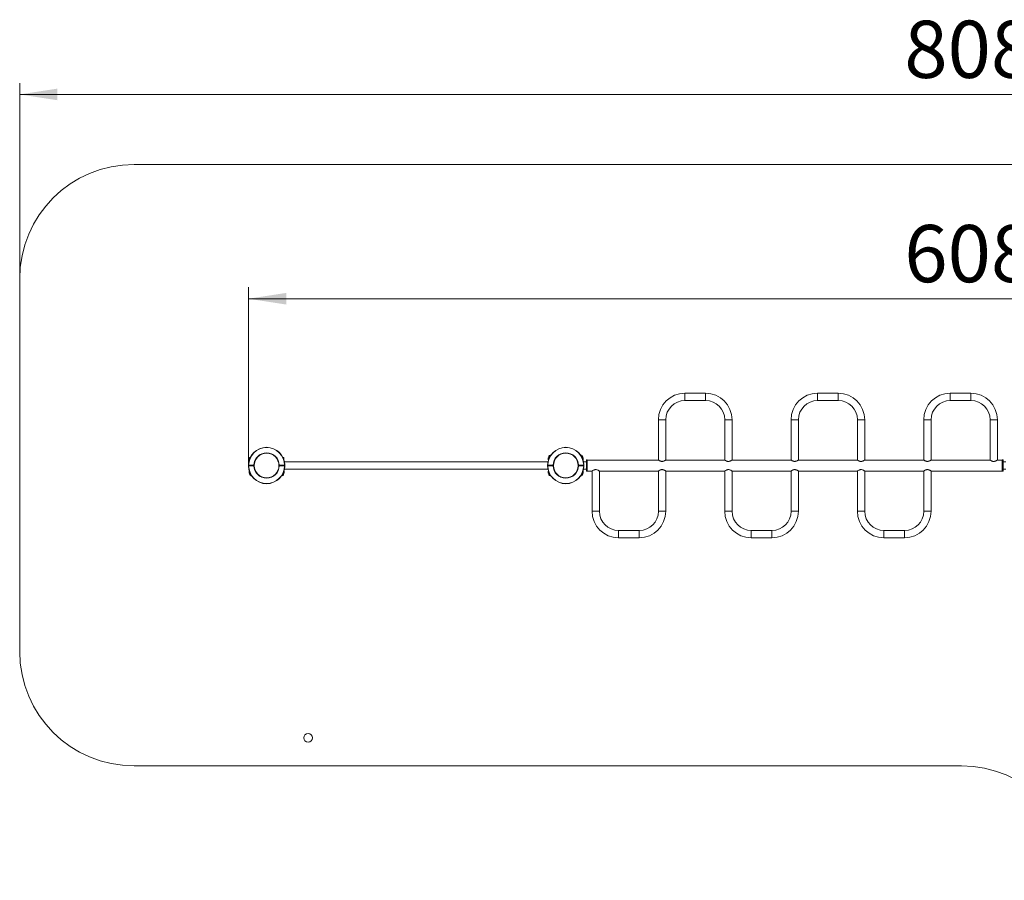
# Model space of a CAD drawing. Units: millimetres. Extents: x 23 to 198, y 59 to 242.
# Drawn here: x 25 to 111, y 71 to 146 of the extents above; entities that cross this region are included whole.
import ezdxf

# ---------------------------------------------------------------- set-up
doc = ezdxf.new("R2010")
doc.units = ezdxf.units.MM
doc.styles.add('SLDTEXTSTYLE0', font='TXT', dxfattribs={"width": 0.663})
doc.dimstyles.new('SLDDIMSTYLE1', dxfattribs={"dimtxt": 5, "dimasz": 3.302, "dimexe": 0, "dimexo": 0.0625, "dimgap": 1.25, "dimtad": 2, "dimlfac": 50, "dimrnd": 1e-09, "dimzin": 12, "dimdsep": 46, "dimtxsty": 'SLDTEXTSTYLE0', "dimsah": 1, "dimcen": 0.09, "dimadec": 0, "dimazin": 0, "dimtfac": 1, "dimtofl": 0, "dimtmove": 0, "dimatfit": 3, "dimfxl": 0, "dimfrac": 2, "dimtolj": 1, "dimtzin": 12, "dimarcsym": 0})
doc.dimstyles.new('SLDDIMSTYLE2', dxfattribs={"dimtxt": 5, "dimasz": 3.302, "dimexe": 0, "dimexo": 0.0625, "dimgap": 1.25, "dimtad": 2, "dimdec": 0, "dimlfac": 50, "dimrnd": 1e-09, "dimzin": 12, "dimdsep": 46, "dimtxsty": 'SLDTEXTSTYLE0', "dimsah": 1, "dimcen": 0.09, "dimadec": 0, "dimazin": 0, "dimtfac": 1, "dimtofl": 0, "dimtmove": 0, "dimatfit": 3, "dimfxl": 0, "dimfrac": 2, "dimtolj": 1, "dimtzin": 12, "dimarcsym": 0})

# ---------------------------------------------------------------- blocks, each defined once
blk = doc.blocks.new('*D8')
at = {"color": 7, "linetype": 'Continuous', "lineweight": 0}
for p, q in [((44.999, 107.253), (44.999, 122.812)), ((166.699, 107.253), (166.699, 122.812)), ((166.699, 121.812), (44.999, 121.812))]:
    blk.add_line(p, q, dxfattribs=at)
for points in [[(44.999, 121.812), (48.301, 121.304), (48.301, 122.32)], [(166.699, 121.812), (163.397, 122.32), (163.397, 121.304)]]:
    blk.add_solid(points, dxfattribs=at)
at = {"color": 7, "linetype": 'Continuous', "lineweight": 0, "insert": (102.351, 128.257), "char_height": 5, "attachment_point": 1, "style": 'SLDTEXTSTYLE0'}
blk.add_mtext('6085', dxfattribs=at)
blk = doc.blocks.new('*D9')
at = {"color": 7, "linetype": 'Continuous', "lineweight": 0}
for p, q in [((24.999, 123.552), (24.999, 140.671)), ((186.699, 123.552), (186.699, 140.671)), ((186.699, 139.671), (24.999, 139.671))]:
    blk.add_line(p, q, dxfattribs=at)
for points in [[(24.999, 139.671), (28.301, 139.163), (28.301, 140.179)], [(186.699, 139.671), (183.397, 140.179), (183.397, 139.163)]]:
    blk.add_solid(points, dxfattribs=at)
at = {"color": 7, "linetype": 'Continuous', "lineweight": 0, "insert": (102.351, 146.117), "char_height": 5, "attachment_point": 1, "style": 'SLDTEXTSTYLE0'}
blk.add_mtext('8087', dxfattribs=at)

msp = doc.modelspace()

# ---------------------------------------------------------------- linework, layer by layer
at = {"color": 7, "linetype": 'Continuous', "lineweight": 15}
for p, q in [((176.69918, 133.5525), (34.99944, 133.5525)), ((24.99944, 123.5525), (24.99944, 90.9725)), ((84.96932, 113.5525), (83.16932, 113.5525)), ((83.16932, 113.5525), (83.16932, 112.9125)), ((83.16932, 112.9125), (84.96932, 112.9125)), ((84.96932, 113.5525), (84.96932, 112.9125)), ((96.56932, 113.5525), (94.76932, 113.5525)), ((94.76932, 113.5525), (94.76932, 112.9125)), ((94.76932, 112.9125), (96.56932, 112.9125)), ((96.56932, 113.5525), (96.56932, 112.9125)), ((108.16932, 113.5525), (106.36932, 113.5525)), ((106.36932, 113.5525), (106.36932, 112.9125)), ((106.36932, 112.9125), (108.16932, 112.9125)), ((108.16932, 113.5525), (108.16932, 112.9125)), ((80.84932, 111.2325), (80.84932, 107.7125)), ((81.48932, 111.2325), (80.84932, 111.2325)), ((81.48932, 107.7125), (81.48932, 111.2325)), ((86.64932, 111.2325), (86.64932, 107.7125)), ((87.28932, 111.2325), (86.64932, 111.2325)), ((87.28932, 107.7125), (87.28932, 111.2325)), ((92.44932, 111.2325), (92.44932, 107.7125)), ((93.08932, 111.2325), (92.44932, 111.2325)), ((93.08932, 107.7125), (93.08932, 111.2325)), ((98.24932, 111.2325), (98.24932, 107.7125)), ((98.88932, 111.2325), (98.24932, 111.2325)), ((98.88932, 107.7125), (98.88932, 111.2325)), ((104.04932, 111.2325), (104.04932, 107.7125)), ((104.68932, 111.2325), (104.04932, 111.2325)), ((104.68932, 107.7125), (104.68932, 111.2325)), ((109.84932, 111.2325), (109.84932, 107.7125)), ((110.48932, 111.2325), (109.84932, 111.2325)), ((110.48932, 107.7125), (110.48932, 111.2325)), ((45.10932, 107.9325), (45.08932, 107.9125)), ((45.08932, 107.9125), (45.08932, 107.75985)), ((45.15206, 107.9125), (45.08932, 107.9125)), ((45.10932, 107.9325), (45.1617, 107.9325)), ((48.01694, 107.9325), (48.06932, 107.9325)), ((48.08932, 107.9125), (48.02657, 107.9125)), ((48.08932, 107.9125), (48.06932, 107.9325)), ((48.08932, 107.75985), (48.08932, 107.9125)), ((71.21611, 107.8725), (71.21611, 107.7525)), ((71.21879, 107.8725), (71.21879, 107.7525)), ((71.23611, 107.8925), (71.23941, 107.8925)), ((71.23998, 107.7325), (71.23611, 107.7325)), ((71.25932, 107.9225), (71.24932, 107.9125)), ((71.24932, 107.9125), (71.24932, 107.89518)), ((71.25932, 107.9125), (71.24932, 107.9125)), ((71.25932, 107.9925), (71.25932, 107.9125)), ((74.23932, 107.9125), (74.23932, 107.9925)), ((74.24932, 107.9125), (74.23932, 107.9225)), ((74.24932, 107.9125), (74.23932, 107.9125)), ((74.24932, 107.89518), (74.24932, 107.9125)), ((74.26252, 107.7325), (74.25865, 107.7325)), ((74.25922, 107.8925), (74.26252, 107.8925)), ((74.27984, 107.7525), (74.27984, 107.8725)), ((74.28252, 107.7525), (74.28252, 107.8725)), ((74.54932, 107.7325), (74.62932, 107.7325)), ((74.54932, 106.7325), (74.54932, 107.7325)), ((74.62932, 106.7325), (74.62932, 107.7325)), ((80.84932, 107.7125), (74.62932, 107.7125)), ((86.64932, 107.7125), (81.48932, 107.7125)), ((92.44932, 107.7125), (87.28932, 107.7125)), ((98.24932, 107.7125), (93.08932, 107.7125)), ((104.04932, 107.7125), (98.88932, 107.7125)), ((109.84932, 107.7125), (104.68932, 107.7125)), ((110.90932, 107.7125), (110.48932, 107.7125)), ((110.98932, 107.7325), (110.90932, 107.7325)), ((110.90932, 107.7325), (110.90932, 106.7325)), ((110.98932, 107.7325), (110.98932, 106.7325)), ((45.01944, 107.2525), (45.4795, 107.2525)), ((45.01944, 107.2325), (45.01944, 107.2525)), ((45.4795, 107.2325), (45.01944, 107.2325)), ((45.01944, 107.2325), (45.01944, 107.2125)), ((45.4795, 107.2125), (45.01944, 107.2125)), ((45.4795, 107.2325), (45.4795, 107.2525)), ((45.4795, 107.2325), (45.4795, 107.2125)), ((47.62695, 107.56632), (47.62704, 107.56605)), ((47.62695, 106.89868), (47.62704, 106.89895)), ((47.66932, 107.08506), (47.66932, 107.38027)), ((47.69914, 107.2525), (47.69914, 107.2325)), ((47.69914, 107.2525), (48.15919, 107.2525)), ((48.15919, 107.2325), (47.69914, 107.2325)), ((47.69914, 107.2325), (47.69914, 107.2125)), ((48.15919, 107.2125), (47.69914, 107.2125)), ((71.19185, 107.5525), (48.14678, 107.5525)), ((48.14678, 106.9125), (71.19185, 106.9125)), ((48.15919, 107.2325), (48.15919, 107.2525)), ((48.15919, 107.2325), (48.15919, 107.2125)), ((71.17944, 107.2525), (71.6395, 107.2525)), ((71.17944, 107.2325), (71.17944, 107.2525)), ((71.17944, 107.2325), (71.17944, 107.2125)), ((71.17944, 107.2325), (71.6395, 107.2325)), ((71.6395, 107.2125), (71.17944, 107.2125)), ((71.6395, 107.2325), (71.6395, 107.2525)), ((71.6395, 107.2125), (71.6395, 107.2325)), ((71.66932, 107.38018), (71.66932, 107.08588)), ((71.71168, 107.56632), (71.7116, 107.56605)), ((71.71168, 106.89868), (71.7116, 106.89895)), ((73.78695, 107.56632), (73.78704, 107.56605)), ((73.78695, 106.89868), (73.78704, 106.89895)), ((73.84932, 107.22992), (73.84932, 107.23507)), ((73.85914, 107.2525), (74.31919, 107.2525)), ((73.85914, 107.2325), (73.85914, 107.2525)), ((73.85914, 107.2325), (73.85914, 107.2125)), ((73.85914, 107.2325), (74.31919, 107.2325)), ((74.31919, 107.2125), (73.85914, 107.2125)), ((74.54932, 107.5525), (74.30678, 107.5525)), ((74.30678, 106.9125), (74.54932, 106.9125)), ((74.31919, 107.2325), (74.31919, 107.2525)), ((74.31919, 107.2325), (74.31919, 107.2125)), ((111.23185, 107.5525), (110.98932, 107.5525)), ((110.98932, 106.9125), (111.23185, 106.9125)), ((45.05611, 106.7125), (45.05611, 106.5925)), ((45.05879, 106.7125), (45.05879, 106.5925)), ((45.07611, 106.7325), (45.07998, 106.7325)), ((45.07941, 106.5725), (45.07611, 106.5725)), ((45.09932, 106.5525), (45.09932, 106.4725)), ((48.07932, 106.4725), (48.07932, 106.5525)), ((48.09865, 106.7325), (48.10252, 106.7325)), ((48.10252, 106.5725), (48.09922, 106.5725)), ((48.11984, 106.5925), (48.11984, 106.7125)), ((48.12252, 106.5925), (48.12252, 106.7125)), ((71.21611, 106.7125), (71.21611, 106.5925)), ((71.21879, 106.7125), (71.21879, 106.5925)), ((71.23611, 106.7325), (71.23998, 106.7325)), ((71.23941, 106.5725), (71.23611, 106.5725)), ((71.24932, 106.70515), (71.24932, 106.5525)), ((71.24932, 106.5525), (71.26932, 106.5325)), ((71.24932, 106.5525), (71.31206, 106.5525)), ((71.25932, 106.5425), (71.25932, 106.4725)), ((71.3217, 106.5325), (71.26932, 106.5325)), ((74.22932, 106.5325), (74.17694, 106.5325)), ((74.18657, 106.5525), (74.24932, 106.5525)), ((74.22932, 106.5325), (74.24932, 106.5525)), ((74.23932, 106.4725), (74.23932, 106.5425)), ((74.24932, 106.5525), (74.24932, 106.70515)), ((74.25865, 106.7325), (74.26252, 106.7325)), ((74.26252, 106.5725), (74.25922, 106.5725)), ((74.27984, 106.5925), (74.27984, 106.7125)), ((74.28252, 106.5925), (74.28252, 106.7125)), ((74.54932, 106.7325), (74.62932, 106.7325)), ((74.62932, 106.7525), (75.04932, 106.7525)), ((75.04932, 106.7525), (75.04932, 103.2325)), ((75.68932, 103.2325), (75.68932, 106.7525)), ((75.68932, 106.7525), (80.84932, 106.7525)), ((80.84932, 106.7525), (80.84932, 103.2325)), ((81.48932, 103.2325), (81.48932, 106.7525)), ((81.48932, 106.7525), (86.64932, 106.7525)), ((86.64932, 106.7525), (86.64932, 103.2325)), ((87.28932, 103.2325), (87.28932, 106.7525)), ((87.28932, 106.7525), (92.44932, 106.7525)), ((92.44932, 106.7525), (92.44932, 103.2325)), ((93.08932, 103.2325), (93.08932, 106.7525)), ((93.08932, 106.7525), (98.24932, 106.7525)), ((98.24932, 106.7525), (98.24932, 103.2325)), ((98.88932, 103.2325), (98.88932, 106.7525)), ((98.88932, 106.7525), (104.04932, 106.7525)), ((104.04932, 106.7525), (104.04932, 103.2325)), ((104.68932, 103.2325), (104.68932, 106.7525)), ((104.68932, 106.7525), (110.90932, 106.7525)), ((110.98932, 106.7325), (110.90932, 106.7325)), ((75.04932, 103.2325), (75.68932, 103.2325)), ((80.84932, 103.2325), (81.48932, 103.2325)), ((86.64932, 103.2325), (87.28932, 103.2325)), ((92.44932, 103.2325), (93.08932, 103.2325)), ((79.16932, 101.5525), (77.36932, 101.5525)), ((77.36932, 101.5525), (77.36932, 100.9125)), ((77.36932, 100.9125), (79.16932, 100.9125)), ((79.16932, 101.5525), (79.16932, 100.9125)), ((90.76932, 101.5525), (88.96932, 101.5525)), ((88.96932, 101.5525), (88.96932, 100.9125)), ((88.96932, 100.9125), (90.76932, 100.9125)), ((90.76932, 101.5525), (90.76932, 100.9125)), ((102.36932, 101.5525), (100.56932, 101.5525)), ((100.56932, 100.9125), (102.36932, 100.9125)), ((34.99944, 80.9725), (107.35945, 80.9725))]:
    msp.add_line(p, q, dxfattribs=at)
at = {"color": 8, "linetype": 'Continuous', "lineweight": 15}
for p, q in [((71.21611, 107.8725), (71.21879, 107.8725)), ((71.21611, 107.7525), (71.21879, 107.7525)), ((71.29381, 107.8725), (71.21879, 107.8725)), ((71.21879, 107.7525), (71.24675, 107.7525)), ((71.25932, 107.9925), (71.35271, 107.9925)), ((71.25932, 107.9125), (71.2594, 107.9125)), ((74.14592, 107.9925), (74.23932, 107.9925)), ((74.27984, 107.8725), (74.20482, 107.8725)), ((74.23923, 107.9125), (74.23932, 107.9125)), ((74.25188, 107.7525), (74.27984, 107.7525)), ((74.27984, 107.8725), (74.28252, 107.8725)), ((74.27984, 107.7525), (74.28252, 107.7525)), ((45.05879, 106.7125), (45.05611, 106.7125)), ((45.05879, 106.5925), (45.05611, 106.5925)), ((45.08675, 106.7125), (45.05879, 106.7125)), ((45.05879, 106.5925), (45.13381, 106.5925)), ((45.0994, 106.5525), (45.09932, 106.5525)), ((45.19271, 106.4725), (45.09932, 106.4725)), ((48.07932, 106.4725), (47.98592, 106.4725)), ((48.04482, 106.5925), (48.11984, 106.5925)), ((48.07932, 106.5525), (48.07923, 106.5525)), ((48.11984, 106.7125), (48.09188, 106.7125)), ((48.12252, 106.7125), (48.11984, 106.7125)), ((48.12252, 106.5925), (48.11984, 106.5925)), ((71.21879, 106.7125), (71.21611, 106.7125)), ((71.21879, 106.5925), (71.21611, 106.5925)), ((71.24675, 106.7125), (71.21879, 106.7125)), ((71.21879, 106.5925), (71.24932, 106.5925)), ((71.35271, 106.4725), (71.25932, 106.4725)), ((74.23932, 106.4725), (74.14592, 106.4725)), ((74.24932, 106.5925), (74.27984, 106.5925)), ((74.24932, 106.57362), (74.25922, 106.5725)), ((74.27984, 106.7125), (74.25188, 106.7125)), ((74.28252, 106.7125), (74.27984, 106.7125)), ((74.28252, 106.5925), (74.27984, 106.5925)), ((98.24932, 103.2325), (98.88932, 103.2325)), ((104.68932, 103.2325), (104.04932, 103.2325)), ((100.56932, 100.9125), (100.56932, 101.5525)), ((102.36932, 100.9125), (102.36932, 101.5525))]:
    msp.add_line(p, q, dxfattribs=at)
at = {"color": 7, "linetype": 'Continuous', "lineweight": 15, "flags": 128}
for points in [[(81.48895, 107.71225), (81.48631, 107.7105), (81.47727, 107.70455), (81.46217, 107.69484), (81.44092, 107.68169), (81.41402, 107.66595), (81.37792, 107.64664), (81.3354, 107.62694), (81.29307, 107.61107), (81.24579, 107.59835), (81.20592, 107.59214), (81.16388, 107.59031), (81.12312, 107.59324), (81.08251, 107.60065), (81.03548, 107.61448), (80.99141, 107.63206), (80.95236, 107.65091), (80.91779, 107.66984), (80.88653, 107.68853), (80.86331, 107.70328), (80.85298, 107.71007), (80.84932, 107.7125), (80.84932, 107.7125)], [(93.08895, 107.71225), (93.08631, 107.7105), (93.07727, 107.70455), (93.06217, 107.69484), (93.04092, 107.68169), (93.01402, 107.66595), (92.97792, 107.64664), (92.9354, 107.62694), (92.89307, 107.61107), (92.84579, 107.59835), (92.80592, 107.59214), (92.76388, 107.59031), (92.72312, 107.59324), (92.68251, 107.60065), (92.63548, 107.61448), (92.59141, 107.63206), (92.55236, 107.65091), (92.51779, 107.66984), (92.48653, 107.68853), (92.46331, 107.70328), (92.45298, 107.71007), (92.44932, 107.7125), (92.44932, 107.7125)], [(104.68895, 107.71225), (104.68631, 107.7105), (104.67727, 107.70455), (104.66217, 107.69484), (104.64092, 107.68169), (104.61402, 107.66595), (104.57792, 107.64664), (104.5354, 107.62694), (104.49307, 107.61107), (104.44579, 107.59835), (104.40592, 107.59214), (104.36388, 107.59031), (104.32312, 107.59324), (104.28251, 107.60065), (104.23548, 107.61448), (104.19141, 107.63206), (104.15236, 107.65091), (104.11779, 107.66984), (104.08653, 107.68853), (104.06331, 107.70328), (104.05298, 107.71007), (104.04932, 107.7125), (104.04932, 107.7125)], [(44.99944, 107.25275), (44.99983, 107.25275), (45.00097, 107.25273), (45.00282, 107.25271), (45.0053, 107.25268), (45.00833, 107.25264), (45.01179, 107.2526), (45.01554, 107.25255), (45.01944, 107.2525)], [(45.01944, 107.2125), (45.01554, 107.21245), (45.01179, 107.2124), (45.00833, 107.21236), (45.0053, 107.21232), (45.00282, 107.21229), (45.00097, 107.21226), (44.99983, 107.21225), (44.99944, 107.21224)], [(45.4795, 107.2525), (45.4834, 107.25243), (45.48715, 107.25236), (45.49061, 107.2523), (45.49364, 107.25224), (45.49612, 107.2522), (45.49797, 107.25217), (45.49911, 107.25215), (45.49949, 107.25214)], [(45.49949, 107.21286), (45.49911, 107.21285), (45.49797, 107.21283), (45.49612, 107.2128), (45.49364, 107.21275), (45.49061, 107.2127), (45.48715, 107.21264), (45.4834, 107.21257), (45.4795, 107.2125)], [(47.67914, 107.25214), (47.67952, 107.25215), (47.68066, 107.25217), (47.68251, 107.2522), (47.685, 107.25224), (47.68803, 107.2523), (47.69148, 107.25236), (47.69524, 107.25243), (47.69914, 107.2525)], [(47.69914, 107.2125), (47.69524, 107.21257), (47.69148, 107.21264), (47.68803, 107.2127), (47.685, 107.21275), (47.68251, 107.2128), (47.68066, 107.21283), (47.67952, 107.21285), (47.67914, 107.21286)], [(48.17919, 107.25275), (48.1788, 107.25275), (48.17766, 107.25273), (48.17582, 107.25271), (48.17333, 107.25268), (48.1703, 107.25264), (48.16684, 107.2526), (48.16309, 107.25255), (48.15919, 107.2525)], [(48.17919, 107.21224), (48.1788, 107.21225), (48.17766, 107.21226), (48.17582, 107.21229), (48.17333, 107.21232), (48.1703, 107.21236), (48.16684, 107.2124), (48.16309, 107.21245), (48.15919, 107.2125)], [(71.15945, 107.25275), (71.15983, 107.25275), (71.16097, 107.25273), (71.16282, 107.25271), (71.1653, 107.25268), (71.16833, 107.25264), (71.17179, 107.2526), (71.17554, 107.25255), (71.17944, 107.2525)], [(71.15945, 107.21224), (71.15983, 107.21225), (71.16097, 107.21226), (71.16282, 107.21229), (71.1653, 107.21232), (71.16833, 107.21236), (71.17179, 107.2124), (71.17554, 107.21245), (71.17944, 107.2125)], [(71.6395, 107.2525), (71.6434, 107.25243), (71.64715, 107.25236), (71.65061, 107.2523), (71.65364, 107.25224), (71.65612, 107.2522), (71.65797, 107.25217), (71.65911, 107.25215), (71.65949, 107.25214)], [(71.65949, 107.21286), (71.65911, 107.21285), (71.65797, 107.21283), (71.65612, 107.2128), (71.65364, 107.21275), (71.65061, 107.2127), (71.64715, 107.21264), (71.6434, 107.21257), (71.6395, 107.2125)], [(73.83914, 107.25214), (73.83952, 107.25215), (73.84066, 107.25217), (73.84251, 107.2522), (73.845, 107.25224), (73.84803, 107.2523), (73.85148, 107.25236), (73.85523, 107.25243), (73.85914, 107.2525)], [(73.85914, 107.2125), (73.85523, 107.21257), (73.85148, 107.21264), (73.84803, 107.2127), (73.845, 107.21275), (73.84251, 107.2128), (73.84066, 107.21283), (73.83952, 107.21285), (73.83914, 107.21286)], [(74.31919, 107.2525), (74.32309, 107.25255), (74.32684, 107.2526), (74.3303, 107.25264), (74.33333, 107.25268), (74.33582, 107.25271), (74.33767, 107.25273), (74.3388, 107.25275), (74.33919, 107.25275)], [(74.33919, 107.21224), (74.3388, 107.21225), (74.33767, 107.21226), (74.33582, 107.21229), (74.33333, 107.21232), (74.3303, 107.21236), (74.32684, 107.2124), (74.32309, 107.21245), (74.31919, 107.2125)], [(75.04969, 106.75274), (75.05233, 106.7545), (75.06136, 106.76044), (75.07647, 106.77015), (75.09771, 106.78331), (75.12461, 106.79905), (75.16071, 106.81835), (75.20323, 106.83806), (75.24556, 106.85393), (75.29284, 106.86665), (75.33271, 106.87286), (75.37475, 106.87469), (75.41552, 106.87176), (75.45612, 106.86435), (75.50315, 106.85051), (75.54723, 106.83293), (75.58627, 106.81409), (75.62084, 106.79516), (75.6521, 106.77646), (75.67532, 106.76171), (75.68566, 106.75493), (75.68932, 106.7525), (75.68932, 106.7525)], [(86.64969, 106.75274), (86.65233, 106.7545), (86.66136, 106.76044), (86.67647, 106.77015), (86.69771, 106.78331), (86.72461, 106.79905), (86.76071, 106.81835), (86.80323, 106.83806), (86.84556, 106.85393), (86.89284, 106.86665), (86.93271, 106.87286), (86.97475, 106.87469), (87.01552, 106.87176), (87.05612, 106.86435), (87.10315, 106.85051), (87.14723, 106.83293), (87.18627, 106.81409), (87.22084, 106.79516), (87.2521, 106.77646), (87.27532, 106.76171), (87.28566, 106.75493), (87.28932, 106.7525), (87.28932, 106.7525)], [(98.24969, 106.75274), (98.25233, 106.7545), (98.26136, 106.76044), (98.27647, 106.77015), (98.29771, 106.78331), (98.32461, 106.79905), (98.36071, 106.81835), (98.40323, 106.83806), (98.44556, 106.85393), (98.49284, 106.86665), (98.53271, 106.87286), (98.57475, 106.87469), (98.61552, 106.87176), (98.65612, 106.86435), (98.70315, 106.85051), (98.74722, 106.83293), (98.78627, 106.81409), (98.82084, 106.79516), (98.8521, 106.77646), (98.87532, 106.76171), (98.88566, 106.75493), (98.88932, 106.7525), (98.88932, 106.7525)]]:
    msp.add_lwpolyline(points, dxfattribs=at)
at = {"color": 7, "linetype": 'Continuous', "lineweight": 15}
for centre, radius in [((46.58932, 107.2325), 1.08), ((72.74932, 107.2325), 1.08), ((50.21271, 83.42739), 0.38)]:
    msp.add_circle(centre, radius, dxfattribs=at)
for centre, radius, start, end in [((34.99945, 123.5525), 10, 90, 180), ((83.16932, 111.2325), 2.32, 90, 180), ((83.16932, 111.2325), 1.68, 90, 180), ((84.96932, 111.2325), 2.32, 0, 90), ((84.96932, 111.2325), 1.68, 0, 90), ((94.76932, 111.2325), 2.32, 90, 180), ((94.76932, 111.2325), 1.68, 90, 180), ((96.56932, 111.2325), 2.32, 0, 90), ((96.56932, 111.2325), 1.68, 0, 90), ((106.36932, 111.2325), 2.32, 90, 180), ((106.36932, 111.2325), 1.68, 90, 180), ((108.16932, 111.2325), 2.32, 0, 90), ((108.16932, 111.2325), 1.68, 0, 90), ((46.58932, 107.2325), 1.59, 0.7299023, 179.2700977), ((46.58932, 107.2325), 1.57, 0.7299023, 179.2700977), ((72.74932, 107.2325), 1.59, 0.7299023, 179.2700977), ((72.74932, 107.2325), 1.57, 0.7299023, 179.2700977), ((46.58932, 107.2325), 1.11, 1.0324123, 178.9675877), ((46.58932, 107.2325), 1.09, 1.0324123, 178.9675877), ((71.23611, 107.8725), 0.02, 90, 180), ((71.23611, 107.7525), 0.02, 180, 270), ((71.23755, 107.87375), 0.01881, 94.4020889, 183.8103732), ((71.23755, 107.75125), 0.01881, 176.1863931, 265.5977648), ((71.23932, 107.9125), 0.02, 270, 0), ((71.23941, 107.91249), 0.01999, 270.0171831, 0.0152699), ((71.40932, 107.9925), 0.15, 77.0871884, 180), ((72.74932, 107.2325), 1.11, 1.0324123, 178.9675877), ((72.74932, 107.2325), 1.09, 1.0324123, 178.9675877), ((74.08932, 107.9925), 0.15, 0, 102.9128116), ((74.25923, 107.91249), 0.01999, 179.9830138, 269.9845332), ((74.25932, 107.9125), 0.02, 180, 270), ((74.26252, 107.8725), 0.02, 0, 90), ((74.26108, 107.87375), 0.01881, 356.1896268, 85.5979111), ((74.26252, 107.7525), 0.02, 270, 0), ((74.26108, 107.75125), 0.01881, 274.4022352, 3.8136069), ((45.01944, 107.2525), 0.02, 179.2700977, 270), ((45.01944, 107.2125), 0.02, 90, 180.7299023), ((46.58932, 107.2325), 1.59, 180.7299023, 359.2700977), ((46.58932, 107.2325), 1.57, 180.7299023, 359.2700977), ((45.4795, 107.2525), 0.02, 270, 358.9675877), ((45.4795, 107.2125), 0.02, 1.0324123, 90), ((46.58932, 107.2325), 1.11, 181.0324123, 358.9675877), ((46.58932, 107.2325), 1.09, 181.0324123, 358.9675877), ((47.69914, 107.2525), 0.02, 181.0324123, 270), ((47.69914, 107.2125), 0.02, 90, 178.9675877), ((48.15919, 107.2525), 0.02, 270, 0.7299023), ((48.15919, 107.2125), 0.02, 359.2700977, 90), ((71.17944, 107.2525), 0.02, 179.2700977, 270), ((71.17944, 107.2125), 0.02, 90, 180.7299023), ((72.74932, 107.2325), 1.59, 180.7299023, 359.2700977), ((72.74932, 107.2325), 1.57, 180.7299023, 359.2700977), ((71.6395, 107.2525), 0.02, 270, 358.9675877), ((71.6395, 107.2125), 0.02, 1.0324123, 90), ((72.74932, 107.2325), 1.11, 181.0324123, 358.9675877), ((72.74932, 107.2325), 1.09, 181.0324123, 358.9675877), ((73.85914, 107.2525), 0.02, 181.0324123, 270), ((73.85914, 107.2125), 0.02, 90, 178.9675877), ((74.31919, 107.2525), 0.02, 270, 0.7299023), ((74.31919, 107.2125), 0.02, 359.2700977, 90), ((45.07611, 106.7125), 0.02, 90, 180), ((45.07611, 106.5925), 0.02, 180, 270), ((45.07756, 106.71375), 0.01881, 94.4106702, 183.8110266), ((45.07756, 106.59125), 0.01881, 176.1886957, 265.5929875), ((45.07932, 106.5525), 0.02, 0, 90), ((45.07941, 106.5525), 0.01999, 359.9835366, 89.9857189), ((45.24932, 106.4725), 0.15, 180, 282.9128116), ((47.92932, 106.4725), 0.15, 257.0871884, 0), ((48.09923, 106.5525), 0.02, 90.0239889, 180.0067556), ((48.09932, 106.5525), 0.02, 90, 180), ((48.10252, 106.7125), 0.02, 0, 90), ((48.10108, 106.71375), 0.01881, 356.1916491, 85.5944602), ((48.10252, 106.5925), 0.02, 270, 0), ((48.10108, 106.59125), 0.01881, 274.4018813, 3.8086294), ((71.23611, 106.7125), 0.02, 90, 180), ((71.23611, 106.5925), 0.02, 180, 270), ((71.23756, 106.71375), 0.01881, 94.4057474, 183.8100947), ((71.23755, 106.59125), 0.01881, 176.1896268, 265.5979111), ((71.23932, 106.5525), 0.02, 60, 90), ((71.40932, 106.4725), 0.15, 180, 282.9128116), ((74.08932, 106.4725), 0.15, 257.0871884, 0), ((74.25932, 106.5525), 0.02, 90, 120), ((74.26252, 106.7125), 0.02, 0, 90), ((74.26108, 106.71375), 0.01881, 356.1899053, 85.5942526), ((74.26252, 106.5925), 0.02, 270, 0), ((74.26108, 106.59125), 0.01881, 274.4020889, 3.8103732), ((77.36932, 103.2325), 2.32, 180, 270), ((77.36932, 103.2325), 1.68, 180, 270), ((79.16932, 103.2325), 1.68, 270, 0), ((79.16932, 103.2325), 2.32, 270, 0), ((88.96932, 103.2325), 2.32, 180, 270), ((88.96932, 103.2325), 1.68, 180, 270), ((90.76932, 103.2325), 1.68, 270, 0), ((90.76932, 103.2325), 2.32, 270, 0), ((100.56932, 103.2325), 2.32, 180, 270), ((100.56932, 103.2325), 1.68, 180, 270), ((102.36932, 103.2325), 1.68, 270, 0), ((102.36932, 103.2325), 2.32, 270, 0), ((34.99945, 90.9725), 10, 180, 270), ((107.35945, 70.9725), 10, 0, 90)]:
    msp.add_arc(centre, radius, start, end, dxfattribs=at)
at = {"color": 8, "linetype": 'Continuous', "lineweight": 15}
for centre, radius, start, end in [((71.23941, 106.55251), 0.01999, 60.2921406, 89.991025), ((74.25922, 106.5525), 0.02, 90.0120433, 119.7030818)]:
    msp.add_arc(centre, radius, start, end, dxfattribs=at)
for points, knots in [([(71.30414, 107.89172), (71.29699, 107.89115), (71.27823, 107.88964), (71.25569, 107.89024), (71.2447, 107.89177), (71.23941, 107.8925)], [0, 0, 0, 0, 0.24237394, 0.63608363, 1, 1, 1, 1]), ([(71.2594, 107.9125), (71.26136, 107.91103), (71.26536, 107.90805), (71.28591, 107.90684), (71.30609, 107.90985), (71.31413, 107.91105)], [0, 0, 0, 0, 0.36775468, 0.74811327, 1, 1, 1, 1]), ([(74.18452, 107.91073), (74.19117, 107.90996), (74.2104, 107.90775), (74.23004, 107.90636), (74.23826, 107.91217), (74.23911, 107.91246), (74.23923, 107.9125)], [0, 0, 0, 0, 0.201166318, 0.582348329, 0.941946739, 1, 1, 1, 1]), ([(74.25922, 107.8925), (74.25854, 107.89248), (74.25342, 107.89232), (74.23928, 107.8894), (74.21752, 107.89011), (74.19916, 107.89127), (74.19276, 107.89168)], [0, 0, 0, 0, 0.054246912, 0.40640916, 0.793002078, 1, 1, 1, 1]), ([(45.07941, 106.5725), (45.0801, 106.57252), (45.08522, 106.57267), (45.09935, 106.57559), (45.12112, 106.57489), (45.13948, 106.57372), (45.14588, 106.57332)], [0, 0, 0, 0, 0.05424954, 0.40641217, 0.79300942, 1, 1, 1, 1]), ([(45.15411, 106.55427), (45.14747, 106.55503), (45.12823, 106.55724), (45.1086, 106.55863), (45.10037, 106.55282), (45.09952, 106.55254), (45.0994, 106.5525)], [0, 0, 0, 0, 0.20116871, 0.58234848, 0.94194785, 1, 1, 1, 1]), ([(48.07923, 106.5525), (48.07727, 106.55397), (48.07328, 106.55695), (48.05272, 106.55816), (48.03254, 106.55515), (48.0245, 106.55395)], [0, 0, 0, 0, 0.3677544, 0.74811225, 1, 1, 1, 1]), ([(48.0345, 106.57328), (48.04164, 106.57385), (48.0604, 106.57535), (48.08294, 106.57475), (48.09394, 106.57323), (48.09922, 106.5725)], [0, 0, 0, 0, 0.24237641, 0.63608579, 1, 1, 1, 1]), ([(71.23941, 106.5725), (71.24008, 106.57252), (71.24261, 106.57258), (71.24647, 106.57312), (71.24932, 106.57351)], [0, 0, 0, 0, 0.26301156, 1, 1, 1, 1])]:
    msp.add_open_spline(points, degree=3, knots=knots, dxfattribs=at)
at = {"color": 7, "linetype": 'Continuous', "lineweight": 15}
for points, knots in [([(87.28932, 107.7125), (87.28863, 107.71204), (87.28725, 107.71111), (87.2762, 107.70382), (87.2591, 107.69282), (87.23571, 107.67839), (87.20599, 107.66117), (87.1687, 107.64157), (87.12357, 107.62121), (87.07581, 107.60482), (87.02933, 107.59449), (86.98704, 107.58985), (86.94371, 107.59033), (86.88854, 107.59757), (86.83493, 107.61351), (86.78602, 107.63401), (86.7476, 107.653), (86.71188, 107.67298), (86.68367, 107.69019), (86.66396, 107.70282), (86.65308, 107.70999), (86.64838, 107.71312), (86.64957, 107.71233), (86.64969, 107.71225)], [0, 0, 0, 0, 0.0456044, 0.09268313, 0.13825793, 0.1849672, 0.23452286, 0.28515945, 0.34225546, 0.40113891, 0.44176858, 0.48348954, 0.52416093, 0.56613883, 0.64499737, 0.69213665, 0.74020159, 0.7972067, 0.85594309, 0.90179737, 0.94891603, 0.99480833, 1, 1, 1, 1]), ([(98.88932, 107.7125), (98.88863, 107.71204), (98.88725, 107.71111), (98.8762, 107.70382), (98.8591, 107.69282), (98.83571, 107.67839), (98.80599, 107.66117), (98.76871, 107.64157), (98.72357, 107.62121), (98.67581, 107.60482), (98.62933, 107.59449), (98.58704, 107.58985), (98.54371, 107.59033), (98.48854, 107.59757), (98.43493, 107.61351), (98.38602, 107.63401), (98.3476, 107.653), (98.31188, 107.67298), (98.28367, 107.69019), (98.26396, 107.70282), (98.25307, 107.70999), (98.24838, 107.71312), (98.24957, 107.71233), (98.24969, 107.71225)], [0, 0, 0, 0, 0.045604367, 0.092683225, 0.138258036, 0.184967041, 0.234523039, 0.285159243, 0.342255705, 0.40113866, 0.441768886, 0.483489277, 0.524160674, 0.566138585, 0.644997129, 0.69213689, 0.740201833, 0.797206591, 0.855942986, 0.901797275, 0.948916073, 0.994808334, 1, 1, 1, 1]), ([(110.48932, 107.7125), (110.48863, 107.71204), (110.48725, 107.71111), (110.4762, 107.70382), (110.4591, 107.69282), (110.43571, 107.67839), (110.40599, 107.66117), (110.3687, 107.64157), (110.32357, 107.62121), (110.27581, 107.60482), (110.22933, 107.59449), (110.18704, 107.58985), (110.14371, 107.59033), (110.08854, 107.59757), (110.03493, 107.61351), (109.98602, 107.63401), (109.9476, 107.653), (109.91188, 107.67298), (109.88367, 107.69019), (109.86396, 107.70282), (109.85308, 107.70999), (109.84838, 107.71312), (109.84957, 107.71233), (109.84969, 107.71225)], [0, 0, 0, 0, 0.04560427, 0.09268337, 0.13825776, 0.18496675, 0.2345234, 0.2851596, 0.34225515, 0.40113809, 0.4417683, 0.48348981, 0.5241612, 0.5661391, 0.64499658, 0.69213725, 0.74020135, 0.79720681, 0.85594319, 0.90179747, 0.94891598, 0.99480834, 1, 1, 1, 1]), ([(80.84932, 106.7525), (80.85, 106.75295), (80.85139, 106.75388), (80.86243, 106.76118), (80.87953, 106.77217), (80.90292, 106.78661), (80.93265, 106.80382), (80.96993, 106.82343), (81.01507, 106.84379), (81.06282, 106.86018), (81.10931, 106.87051), (81.1516, 106.87515), (81.19493, 106.87467), (81.25009, 106.86743), (81.3037, 106.85149), (81.35261, 106.83098), (81.39104, 106.812), (81.42676, 106.79202), (81.45497, 106.7748), (81.47468, 106.76217), (81.48556, 106.75501), (81.49025, 106.75187), (81.48907, 106.75266), (81.48895, 106.75274)], [0, 0, 0, 0, 0.04560433, 0.09268319, 0.13825803, 0.18496725, 0.23452274, 0.28515951, 0.34225542, 0.40113902, 0.44176852, 0.48348977, 0.52416115, 0.56613905, 0.6449976, 0.69213689, 0.74020141, 0.79720646, 0.85594333, 0.90179731, 0.94891607, 0.99480833, 1, 1, 1, 1]), ([(92.44932, 106.7525), (92.45, 106.75295), (92.45139, 106.75388), (92.46243, 106.76118), (92.47953, 106.77217), (92.50292, 106.78661), (92.53265, 106.80382), (92.56993, 106.82343), (92.61507, 106.84379), (92.66282, 106.86018), (92.70931, 106.87051), (92.7516, 106.87515), (92.79493, 106.87467), (92.85009, 106.86743), (92.9037, 106.85149), (92.95261, 106.83098), (92.99104, 106.812), (93.02676, 106.79202), (93.05497, 106.7748), (93.07468, 106.76217), (93.08556, 106.75501), (93.09025, 106.75187), (93.08907, 106.75266), (93.08895, 106.75275)], [0, 0, 0, 0, 0.04560368, 0.09268205, 0.13825623, 0.18496459, 0.23451951, 0.28515542, 0.34225109, 0.40113323, 0.44176266, 0.48348259, 0.52415343, 0.56613076, 0.6449885, 0.69212761, 0.74019148, 0.79719545, 0.85593137, 0.90178476, 0.94890308, 0.99479464, 1, 1, 1, 1]), ([(104.04932, 106.7525), (104.05, 106.75295), (104.05139, 106.75388), (104.06243, 106.76118), (104.07953, 106.77217), (104.10292, 106.78661), (104.13265, 106.80382), (104.16993, 106.82343), (104.21507, 106.84379), (104.26282, 106.86018), (104.30931, 106.87051), (104.3516, 106.87515), (104.39493, 106.87467), (104.45009, 106.86743), (104.5037, 106.85149), (104.55261, 106.83098), (104.59104, 106.812), (104.62676, 106.79202), (104.65497, 106.7748), (104.67468, 106.76217), (104.68556, 106.75501), (104.69025, 106.75187), (104.68907, 106.75266), (104.68895, 106.75274)], [0, 0, 0, 0, 0.04560437, 0.09268311, 0.13825829, 0.18496727, 0.23452352, 0.2851601, 0.34225563, 0.40113855, 0.44176851, 0.48349013, 0.5241615, 0.56613938, 0.64499712, 0.69213592, 0.74020126, 0.7972067, 0.85594341, 0.9017974, 0.94891607, 0.99480834, 1, 1, 1, 1])]:
    msp.add_open_spline(points, degree=3, knots=knots, dxfattribs=at)

# ---------------------------------------------------------------- dimensions: what is measured, and where the dimension line sits
at = {"color": 7, "linetype": 'Continuous', "lineweight": 0}
for base, p1, p2, dimstyle, picture, middle in [((24.99945, 139.67131), (186.69919, 123.5525), (24.99945, 123.5525), 'SLDDIMSTYLE1', '*D9', (109.73984, 139.67131)), ((44.99945, 121.81162), (166.69919, 107.25275), (44.99945, 107.25275), 'SLDDIMSTYLE2', '*D8', (109.73952, 121.81162))]:
    dim = msp.add_linear_dim(base=base, p1=p1, p2=p2, dimstyle=dimstyle, dxfattribs=at)
    dim.commit()
    dim.dimension.update_dxf_attribs({"geometry": picture, "text_midpoint": middle, "dimtype": 160})

doc.saveas('drawing.dxf')
